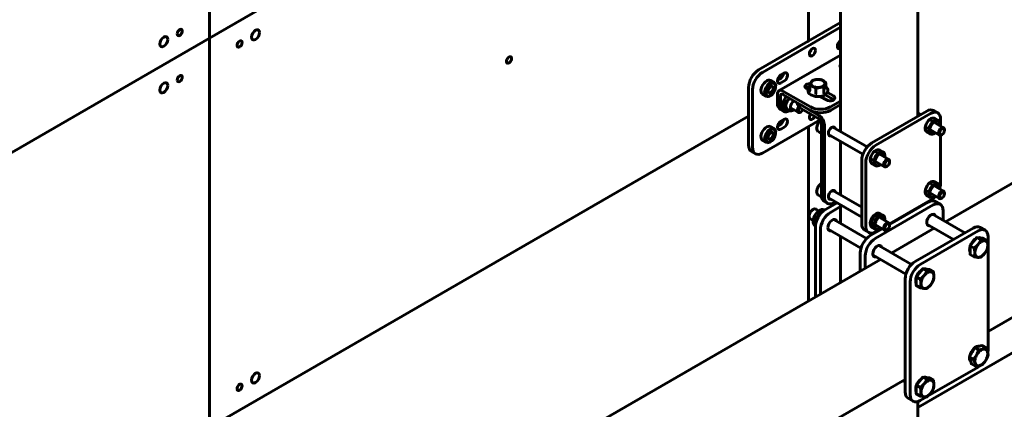
# Model space of a CAD drawing. Units: millimetres. Extents: x 14.9 to 46.2, y 10.8 to 32.3.
# Drawn here: x 22.1 to 23.4, y 24.5 to 25.1 of the extents above; entities that cross this region are included whole.
import ezdxf

# ---------------------------------------------------------------- set-up
doc = ezdxf.new("R2010")
doc.units = ezdxf.units.MM
doc.layers.add('PDF _Геометрия', color=7, linetype='Continuous')

msp = doc.modelspace()

# ---------------------------------------------------------------- linework, layer by layer
at = {"layer": 'PDF _Геометрия', "lineweight": 60}
for points in [[(23.1556, 25.5318), (23.1556, 25.0455), (23.1556, 25.5318), (23.1556, 26.0116), (23.1556, 25.5318), (22.3204, 25.0496), (22.3204, 25.5412), (22.3204, 25.0496), (21.6381, 24.6557), (22.3204, 25.0496), (22.3204, 24.5071), (22.3204, 25.0496)], [(23.9908, 24.3864), (23.9908, 24.9289), (24.0819, 24.9815), (23.9908, 24.9289), (23.9908, 24.9785), (23.9908, 24.9289), (23.3084, 24.535), (23.9908, 24.9289)], [(22.3204, 24.5071), (23.0721, 24.9411), (22.3204, 24.5071), (21.6381, 24.1132), (22.3204, 24.5071), (22.3204, 24.2013)], [(23.1556, 24.9266), (23.1556, 24.6834)], [(23.3858, 24.7662), (23.3903, 24.7718), (23.396, 24.7685), (23.3923, 24.7624), (23.392, 24.762), (23.387, 24.7573), (23.3812, 24.7606)], [(23.3923, 24.7624), (23.3934, 24.7636), (23.3945, 24.7647), (23.3957, 24.7657), (23.3968, 24.7664), (23.398, 24.767), (23.3992, 24.7674), (23.4003, 24.7676), (23.4013, 24.7676), (23.4023, 24.7675), (23.4032, 24.7671), (23.404, 24.7665), (23.4047, 24.7657), (23.4052, 24.7648), (23.4056, 24.7637), (23.4058, 24.7625), (23.4059, 24.7612), (23.4058, 24.7598), (23.4056, 24.7583), (23.4052, 24.7568), (23.4047, 24.7553), (23.404, 24.7538), (23.4032, 24.7523), (23.4023, 24.7509), (23.4013, 24.7495), (23.4003, 24.7483), (23.3992, 24.7472), (23.398, 24.7463), (23.3968, 24.7455), (23.3957, 24.745), (23.3945, 24.7445), (23.3934, 24.7443), (23.3923, 24.7443), (23.3913, 24.7445), (23.3904, 24.7449), (23.3897, 24.7455), (23.389, 24.7462), (23.3885, 24.7472), (23.3881, 24.7482), (23.3879, 24.7494), (23.3878, 24.7508), (23.3879, 24.7522), (23.3881, 24.7536), (23.3885, 24.7552), (23.389, 24.7567), (23.3897, 24.7582), (23.3904, 24.7597), (23.3913, 24.7611)], [(23.3106, 24.7228), (23.3151, 24.7284), (23.3208, 24.7251), (23.3171, 24.719), (23.3168, 24.7186), (23.3118, 24.7139), (23.3061, 24.7172)], [(23.3171, 24.719), (23.3182, 24.7202), (23.3193, 24.7213), (23.3205, 24.7223), (23.3217, 24.723), (23.3228, 24.7236), (23.324, 24.724), (23.3251, 24.7242), (23.3262, 24.7243), (23.3272, 24.7241), (23.3281, 24.7237), (23.3288, 24.7231), (23.3295, 24.7223), (23.33, 24.7214), (23.3304, 24.7203), (23.3306, 24.7191), (23.3307, 24.7178), (23.3306, 24.7164), (23.3304, 24.7149), (23.33, 24.7134), (23.3295, 24.7119), (23.3288, 24.7104), (23.3281, 24.7089), (23.3272, 24.7075), (23.3262, 24.7062), (23.3251, 24.7049), (23.324, 24.7039), (23.3228, 24.7029), (23.3217, 24.7021), (23.3205, 24.7015), (23.3193, 24.7011), (23.3182, 24.7009), (23.3171, 24.7009), (23.3162, 24.7011), (23.3153, 24.7015), (23.3145, 24.7021), (23.3138, 24.7028), (23.3133, 24.7038), (23.3129, 24.7048), (23.3127, 24.706), (23.3126, 24.7074), (23.3127, 24.7088), (23.3129, 24.7103), (23.3133, 24.7118), (23.3138, 24.7133), (23.3145, 24.7148), (23.3153, 24.7163), (23.3162, 24.7177)], [(23.3925, 24.6201), (23.3975, 24.6215), (23.4033, 24.6182), (23.399, 24.6163), (23.3986, 24.6162), (23.3931, 24.6153), (23.3874, 24.6186)], [(23.399, 24.6163), (23.4001, 24.6165), (23.4012, 24.6166), (23.4022, 24.6164), (23.4031, 24.616), (23.4039, 24.6155), (23.4046, 24.6148), (23.4051, 24.6139), (23.4055, 24.6128), (23.4058, 24.6116), (23.4059, 24.6103), (23.4058, 24.6089), (23.4056, 24.6074), (23.4053, 24.6059), (23.4048, 24.6044), (23.4041, 24.6029), (23.4033, 24.6014), (23.4025, 24.6), (23.4015, 24.5986), (23.4004, 24.5974), (23.3993, 24.5963), (23.3982, 24.5953), (23.397, 24.5945), (23.3958, 24.5939), (23.3946, 24.5935), (23.3935, 24.5933), (23.3924, 24.5932), (23.3914, 24.5934), (23.3905, 24.5937), (23.3898, 24.5943), (23.3891, 24.595), (23.3885, 24.5959), (23.3881, 24.597), (23.3879, 24.5982), (23.3878, 24.5995), (23.3878, 24.6009), (23.388, 24.6023), (23.3884, 24.6039), (23.3889, 24.6054), (23.3896, 24.6069), (23.3903, 24.6084), (23.3912, 24.6098), (23.3922, 24.6111), (23.3932, 24.6124), (23.3943, 24.6135), (23.3955, 24.6145), (23.3967, 24.6152), (23.3978, 24.6159)], [(23.3106, 24.5717), (23.3151, 24.5773), (23.3208, 24.574), (23.3171, 24.5679), (23.3168, 24.5675), (23.3118, 24.5628), (23.3061, 24.5661)], [(23.3171, 24.5679), (23.3182, 24.5692), (23.3193, 24.5702), (23.3205, 24.5712), (23.3217, 24.572), (23.3228, 24.5725), (23.324, 24.573), (23.3251, 24.5731), (23.3262, 24.5732), (23.3272, 24.573), (23.3281, 24.5726), (23.3288, 24.572), (23.3295, 24.5712), (23.33, 24.5703), (23.3304, 24.5692), (23.3306, 24.568), (23.3307, 24.5667), (23.3306, 24.5653), (23.3304, 24.5638), (23.33, 24.5623), (23.3295, 24.5608), (23.3288, 24.5593), (23.3281, 24.5578), (23.3272, 24.5564), (23.3262, 24.5551), (23.3251, 24.5539), (23.324, 24.5528), (23.3228, 24.5518), (23.3217, 24.551), (23.3205, 24.5505), (23.3193, 24.5501), (23.3182, 24.5499), (23.3171, 24.5498), (23.3162, 24.55), (23.3153, 24.5504), (23.3145, 24.551), (23.3138, 24.5518), (23.3133, 24.5527), (23.3129, 24.5538), (23.3127, 24.555), (23.3126, 24.5563), (23.3127, 24.5577), (23.3129, 24.5592), (23.3133, 24.5607), (23.3138, 24.5622), (23.3145, 24.5637), (23.3153, 24.5652), (23.3162, 24.5666)]]:
    msp.add_lwpolyline(points, close=True, dxfattribs=at)
for points in [[(23.2005, 25.9025), (23.2005, 24.9196)], [(23.3084, 24.9409), (23.3084, 25.8989)], [(24.0706, 25.2116), (23.347, 24.7939)], [(23.2005, 25.0714), (23.086, 25.0054), (23.0833, 25.0035), (23.0807, 25.0011), (23.0783, 24.9982), (23.0762, 24.995), (23.0744, 24.9915), (23.0732, 24.988), (23.0724, 24.9845), (23.0721, 24.9812), (23.0721, 24.9009), (23.0724, 24.8979), (23.0732, 24.8953), (23.0744, 24.8933), (23.0762, 24.8919), (23.0817, 24.8887)], [(23.1719, 24.936), (23.0916, 24.8896), (23.0889, 24.8884), (23.0863, 24.8878), (23.0838, 24.8879), (23.0817, 24.8887), (23.08, 24.8901), (23.0787, 24.8921), (23.0779, 24.8947), (23.0777, 24.8977), (23.0777, 24.978), (23.0779, 24.9813), (23.0787, 24.9848), (23.08, 24.9883), (23.0817, 24.9918), (23.0838, 24.995), (23.0863, 24.9978), (23.0889, 25.0003), (23.0916, 25.0021), (23.2005, 25.065)], [(23.4062, 24.641), (24.1552, 25.0734)], [(23.2005, 25.0418), (23.1994, 25.0411), (23.196, 25.0391)], [(23.2005, 25.0455), (23.1998, 25.0441), (23.1987, 25.0426), (23.1974, 25.0415), (23.1965, 25.0411)], [(23.2005, 25.0261), (23.1147, 24.9766)], [(23.1595, 25.0338), (23.1589, 25.0322), (23.1577, 25.0305), (23.1573, 25.0299)], [(23.2005, 25.0126), (23.1998, 25.0116), (23.1995, 25.0102), (23.2002, 25.0089), (23.2005, 25.0086)], [(23.1125, 24.9909), (23.1159, 24.9929), (23.1176, 24.9942), (23.1191, 24.996), (23.1202, 24.9981), (23.1207, 25.0003), (23.1208, 25.0005)], [(23.1173, 24.9985), (23.1171, 24.9976), (23.1163, 24.9959), (23.1152, 24.9944), (23.1138, 24.9933), (23.113, 24.9929)], [(23.1215, 25.0009), (23.1173, 24.9985)], [(23.1076, 24.9878), (23.1026, 24.9907), (23.1014, 24.9912), (23.0996, 24.9911), (23.0976, 24.9904), (23.0956, 24.9891), (23.0937, 24.9872), (23.092, 24.9849), (23.0907, 24.9824), (23.0898, 24.9798), (23.0894, 24.9773), (23.0896, 24.975), (23.0903, 24.9732), (23.0914, 24.972), (23.0917, 24.9718), (23.0967, 24.9689)], [(23.1099, 24.982), (23.1099, 24.9828)], [(23.1173, 24.9873), (23.1215, 24.9897)], [(23.1587, 24.9864), (23.1583, 24.9864), (23.1559, 24.9863), (23.1537, 24.9857), (23.152, 24.9847), (23.151, 24.9835), (23.1508, 24.9821), (23.1514, 24.9808), (23.1528, 24.9796), (23.1551, 24.9783)], [(23.1522, 24.98), (23.1537, 24.9809), (23.1559, 24.9815), (23.1571, 24.9816)], [(23.1578, 24.9822), (23.1563, 24.9808), (23.1553, 24.979), (23.1549, 24.9771), (23.1551, 24.9753), (23.1559, 24.9736), (23.1573, 24.9721), (23.1592, 24.9707), (23.1604, 24.9701), (23.1629, 24.9692), (23.1657, 24.9686), (23.1686, 24.9684), (23.1715, 24.9685), (23.1744, 24.9691), (23.1769, 24.9699), (23.1792, 24.9711), (23.181, 24.9726), (23.1822, 24.9744), (23.1828, 24.9762), (23.1827, 24.9781), (23.182, 24.9798), (23.1808, 24.9814), (23.1798, 24.9821)], [(23.1578, 24.9779), (23.1577, 24.9774), (23.1572, 24.9763), (23.1572, 24.9763), (23.1575, 24.9765), (23.1577, 24.9767), (23.1578, 24.9769), (23.1578, 24.9771), (23.1578, 24.9842), (23.1587, 24.984), (23.1619, 24.9826), (23.1628, 24.982), (23.1659, 24.9796)], [(23.1798, 24.9803), (23.1804, 24.9799), (23.1802, 24.98), (23.18, 24.9801), (23.1798, 24.9803), (23.1798, 24.9805), (23.1798, 24.9876), (23.1767, 24.9901), (23.1758, 24.9906), (23.1766, 24.9901), (23.1773, 24.9895), (23.1779, 24.9888), (23.1783, 24.9881), (23.1786, 24.9874), (23.1787, 24.9866), (23.1786, 24.9859), (23.1783, 24.9852), (23.1779, 24.9845), (23.1773, 24.9838), (23.1766, 24.9832), (23.1758, 24.9826), (23.1748, 24.9821), (23.1738, 24.9817), (23.1726, 24.9814), (23.1714, 24.9811), (23.1701, 24.981), (23.1688, 24.981), (23.1675, 24.981), (23.1663, 24.9811), (23.1651, 24.9814), (23.1639, 24.9817), (23.1628, 24.9821), (23.1619, 24.9826), (23.161, 24.9832), (23.1603, 24.9838), (23.1597, 24.9845), (23.1593, 24.9852), (23.1591, 24.9859), (23.159, 24.9866), (23.1591, 24.9874), (23.1593, 24.9881), (23.1597, 24.9888), (23.1603, 24.9895), (23.161, 24.9901), (23.1619, 24.9906), (23.1628, 24.9911), (23.1639, 24.9915), (23.1651, 24.9919), (23.1663, 24.9921), (23.1675, 24.9923), (23.1688, 24.9923), (23.1701, 24.9923), (23.1714, 24.9921), (23.1726, 24.9919), (23.1738, 24.9915), (23.1748, 24.9911), (23.1758, 24.9906), (23.1726, 24.992), (23.1718, 24.9923), (23.1663, 24.9921), (23.1659, 24.992), (23.1608, 24.9905), (23.1593, 24.9881), (23.1592, 24.9879), (23.1578, 24.9842)], [(23.1769, 24.9813), (23.1783, 24.9852), (23.1784, 24.9854), (23.1798, 24.9876)], [(23.0979, 24.9685), (23.0998, 24.9685), (23.1017, 24.9692), (23.1022, 24.9694), (23.1028, 24.9698)], [(23.2005, 24.9621), (23.1862, 24.9539), (23.1833, 24.9525), (23.1798, 24.9515), (23.1762, 24.9508), (23.1723, 24.9506), (23.1685, 24.9508), (23.1648, 24.9515), (23.1614, 24.9525), (23.1584, 24.9539), (23.12, 24.9761), (23.1185, 24.9768), (23.1171, 24.9771), (23.1158, 24.977), (23.1147, 24.9766), (23.1137, 24.9758), (23.113, 24.9747), (23.1126, 24.9733), (23.1125, 24.9717), (23.1125, 24.9595), (23.1127, 24.9566), (23.1135, 24.954), (23.1148, 24.952), (23.1165, 24.9505), (23.1207, 24.9481)], [(23.2005, 24.9573), (23.1862, 24.9491), (23.1833, 24.9477), (23.1798, 24.9466), (23.1762, 24.946), (23.1723, 24.9458), (23.1685, 24.946), (23.1648, 24.9466), (23.1614, 24.9477), (23.1584, 24.9491), (23.12, 24.9713), (23.1193, 24.9716), (23.1187, 24.9717), (23.1181, 24.9717), (23.1176, 24.9715), (23.1172, 24.9712), (23.1169, 24.9707), (23.1167, 24.97), (23.1166, 24.9693), (23.1166, 24.9571), (23.1169, 24.9542), (23.1177, 24.9516), (23.119, 24.9496), (23.1207, 24.9481), (23.1228, 24.9473), (23.1252, 24.9472), (23.1278, 24.9478), (23.1299, 24.9487)], [(23.1206, 24.9613), (23.1201, 24.9584), (23.1201, 24.9572), (23.1206, 24.9536), (23.1209, 24.9523), (23.1237, 24.9507), (23.1239, 24.9517), (23.1242, 24.9548), (23.1241, 24.9561), (23.1233, 24.9597), (23.1206, 24.9613), (23.1233, 24.9662), (23.1236, 24.9665), (23.1253, 24.9682)], [(23.1657, 24.9714), (23.1658, 24.9717), (23.1658, 24.972), (23.1659, 24.9722), (23.1659, 24.9724), (23.1659, 24.9796), (23.1714, 24.9811), (23.1718, 24.9812), (23.1769, 24.9813), (23.1769, 24.9741), (23.1769, 24.9739), (23.177, 24.9737), (23.1771, 24.9734), (23.1773, 24.9732), (23.1773, 24.9732)], [(23.1719, 24.9686), (23.1807, 24.9636), (23.1826, 24.9628), (23.1849, 24.9624), (23.1873, 24.9625), (23.1895, 24.9631), (23.1912, 24.9641), (23.1922, 24.9654), (23.1924, 24.9667), (23.1918, 24.9681), (23.1904, 24.9692), (23.182, 24.9741)], [(23.1741, 24.9673), (23.1757, 24.9682), (23.1768, 24.9695), (23.1771, 24.97)], [(23.1767, 24.9699), (23.1767, 24.9694), (23.1766, 24.9691)], [(23.1789, 24.971), (23.1904, 24.9644), (23.191, 24.964)], [(23.1233, 24.9597), (23.1274, 24.9638), (23.1276, 24.9641), (23.1288, 24.9662)], [(23.1293, 24.9659), (23.129, 24.9657), (23.1282, 24.9648), (23.1274, 24.9638), (23.1266, 24.9628), (23.126, 24.9617), (23.1254, 24.9605), (23.1249, 24.9594), (23.1246, 24.9582), (23.1243, 24.957), (23.1242, 24.9559), (23.1242, 24.9548), (23.1243, 24.9539), (23.1245, 24.953), (23.1248, 24.9522), (23.1252, 24.9515), (23.1258, 24.951), (23.1262, 24.9507), (23.1291, 24.949)], [(23.1353, 24.9624), (23.1348, 24.9621), (23.1332, 24.9606), (23.1319, 24.9587), (23.1309, 24.9566), (23.1305, 24.9546), (23.1306, 24.9527), (23.1312, 24.9513), (23.1322, 24.9505), (23.1336, 24.9503), (23.1344, 24.9505)], [(23.1401, 24.9597), (23.1401, 24.9595), (23.1405, 24.9573), (23.1416, 24.9552), (23.1434, 24.9532), (23.1459, 24.9515), (23.1703, 24.9374), (23.171, 24.9369), (23.1716, 24.9363), (23.1722, 24.9356), (23.1727, 24.9349), (23.1731, 24.934), (23.1734, 24.9332), (23.1736, 24.9324), (23.1737, 24.9315), (23.1737, 24.831), (23.174, 24.828), (23.1748, 24.8254), (23.176, 24.8234), (23.1778, 24.822), (23.182, 24.8195)], [(23.1423, 24.9544), (23.1413, 24.9528), (23.1405, 24.9509), (23.1403, 24.9491), (23.1405, 24.9476), (23.1413, 24.9466), (23.1424, 24.9461), (23.1438, 24.9463), (23.1445, 24.9467), (23.1452, 24.9471)], [(23.1459, 24.9563), (23.1703, 24.9422), (23.1718, 24.9412), (23.1732, 24.9399), (23.1745, 24.9383), (23.1757, 24.9366), (23.1766, 24.9347), (23.1773, 24.9328), (23.1777, 24.9309), (23.1779, 24.9291), (23.1779, 24.8285), (23.1781, 24.8256), (23.1789, 24.823), (23.1802, 24.821), (23.182, 24.8195), (23.1841, 24.8188), (23.1865, 24.8187), (23.1891, 24.8193), (23.1918, 24.8205), (23.1935, 24.8215)], [(23.1268, 24.9503), (23.1237, 24.9507)], [(23.1292, 24.949), (23.1303, 24.9486), (23.1319, 24.9484), (23.1337, 24.9488), (23.1354, 24.9497), (23.1356, 24.9498)], [(23.1306, 24.9527), (23.1415, 24.9464)], [(23.1313, 24.9512), (23.1322, 24.9512), (23.1329, 24.9514)], [(23.1433, 24.9534), (23.1427, 24.9525), (23.1419, 24.9508), (23.1417, 24.9491), (23.1419, 24.9477), (23.1427, 24.9469), (23.1438, 24.9466), (23.1452, 24.9471), (23.1465, 24.9482), (23.1476, 24.9497), (23.1479, 24.9503)], [(23.1645, 24.9407), (23.1644, 24.9406), (23.1633, 24.9388), (23.1619, 24.9375), (23.1604, 24.9366), (23.1591, 24.9364), (23.1579, 24.9368), (23.1572, 24.9379), (23.1569, 24.9394), (23.1572, 24.9412), (23.1579, 24.9431), (23.1585, 24.9442)], [(23.1589, 24.944), (23.1589, 24.9438), (23.1577, 24.942), (23.1573, 24.9415)], [(23.336, 24.9457), (23.3304, 24.9489), (23.3283, 24.9496), (23.3259, 24.9497), (23.3233, 24.9492), (23.3206, 24.9479), (23.244, 24.9037), (23.2413, 24.9018), (23.2387, 24.8994), (23.2363, 24.8965), (23.2342, 24.8933), (23.2324, 24.8899), (23.2311, 24.8864), (23.2303, 24.8829), (23.2301, 24.8796), (23.2301, 24.7912), (23.2303, 24.7882), (23.2311, 24.7856), (23.2324, 24.7836), (23.2342, 24.7822), (23.2397, 24.779)], [(23.34, 24.9274), (23.34, 24.9366), (23.3398, 24.9396), (23.339, 24.9422), (23.3377, 24.9442), (23.336, 24.9457), (23.3338, 24.9464), (23.3314, 24.9465), (23.3288, 24.9459), (23.3261, 24.9447), (23.2496, 24.9005), (23.2468, 24.8986), (23.2442, 24.8962), (23.2418, 24.8933), (23.2397, 24.8901), (23.238, 24.8867), (23.2367, 24.8831), (23.2359, 24.8797), (23.2356, 24.8764), (23.2356, 24.788), (23.2359, 24.785), (23.2367, 24.7824), (23.238, 24.7804), (23.2397, 24.779), (23.2418, 24.7782), (23.2442, 24.7781), (23.2468, 24.7787), (23.2496, 24.7799), (23.2576, 24.7846)], [(23.3125, 24.9433), (23.3084, 24.9457)], [(23.1076, 24.9235), (23.1026, 24.9264), (23.1014, 24.9269), (23.0996, 24.9268), (23.0976, 24.9261), (23.0956, 24.9248), (23.0937, 24.9229), (23.092, 24.9206), (23.0907, 24.9181), (23.0898, 24.9155), (23.0894, 24.913), (23.0896, 24.9108), (23.0903, 24.909), (23.0914, 24.9077), (23.0917, 24.9075), (23.0967, 24.9046)], [(23.1125, 24.9266), (23.1159, 24.9286), (23.1176, 24.9299), (23.1191, 24.9317), (23.1202, 24.9339), (23.1207, 24.936), (23.1208, 24.9362)], [(23.1173, 24.9342), (23.1171, 24.9333), (23.1163, 24.9316), (23.1152, 24.9301), (23.1138, 24.929), (23.113, 24.9286)], [(23.1215, 24.9366), (23.1173, 24.9342)], [(23.1726, 24.935), (23.1713, 24.934), (23.1698, 24.9321), (23.1685, 24.93), (23.1676, 24.9277), (23.1672, 24.9254), (23.1671, 24.9243), (23.1672, 24.9232), (23.1677, 24.9213), (23.1686, 24.92), (23.1694, 24.9194)], [(23.3366, 24.9352), (23.3316, 24.9381), (23.3303, 24.9385), (23.3285, 24.9385), (23.3265, 24.9378), (23.3245, 24.9364), (23.3226, 24.9345), (23.321, 24.9323), (23.3197, 24.9298), (23.3188, 24.9271), (23.3184, 24.9246), (23.3186, 24.9224), (23.3192, 24.9206), (23.3204, 24.9193), (23.3207, 24.9191), (23.3257, 24.9163)], [(23.3247, 24.9269), (23.3238, 24.9243), (23.3234, 24.9218), (23.3236, 24.9195), (23.3242, 24.9177), (23.3254, 24.9164), (23.3269, 24.9158), (23.3287, 24.9159), (23.3307, 24.9166), (23.3311, 24.9168), (23.3318, 24.9172)], [(23.3442, 24.925), (23.326, 24.9355)], [(23.3388, 24.9294), (23.3388, 24.9302)], [(23.1099, 24.9177), (23.1099, 24.9185)], [(23.1173, 24.923), (23.1215, 24.9254)], [(23.1695, 24.9193), (23.1737, 24.9168)], [(23.1737, 24.917), (23.1736, 24.9186), (23.1737, 24.9205)], [(23.1871, 24.9136), (23.1871, 24.9136), (23.1857, 24.9135), (23.1845, 24.9141), (23.1837, 24.9153), (23.1834, 24.917)], [(23.1836, 24.9157), (23.2317, 24.8879)], [(23.2376, 24.8982), (23.1895, 24.9259)], [(23.3201, 24.9253), (23.3383, 24.9148)], [(23.3259, 24.9264), (23.3251, 24.9239), (23.3248, 24.9215), (23.325, 24.9194), (23.3257, 24.9178), (23.3269, 24.9167), (23.3284, 24.9162), (23.3302, 24.9165), (23.3321, 24.9174), (23.3329, 24.9179)], [(23.337, 24.9175), (23.3373, 24.916), (23.338, 24.915), (23.3391, 24.9145), (23.3405, 24.9147), (23.3412, 24.9151), (23.342, 24.9155)], [(23.3388, 24.8411), (23.339, 24.8415), (23.3398, 24.845), (23.34, 24.8482), (23.34, 24.9146)], [(23.3454, 24.9214), (23.3454, 24.9223)], [(23.0979, 24.9041), (23.0998, 24.9042), (23.1017, 24.9049), (23.1022, 24.9051), (23.1028, 24.9055)], [(23.2005, 24.9059), (23.2005, 24.8312)], [(23.26, 24.891), (23.255, 24.8939), (23.2538, 24.8943), (23.252, 24.8943), (23.25, 24.8936), (23.248, 24.8922), (23.2461, 24.8904), (23.2444, 24.8881), (23.2431, 24.8856), (23.2422, 24.883), (23.2418, 24.8805), (23.242, 24.8782), (23.2427, 24.8764), (23.2438, 24.8751), (23.2441, 24.875), (23.2491, 24.8721)], [(23.2676, 24.8808), (23.2494, 24.8913)], [(23.2623, 24.8852), (23.2623, 24.886)], [(23.2435, 24.8811), (23.2617, 24.8706)], [(23.2481, 24.8827), (23.2472, 24.8801), (23.2469, 24.8776), (23.247, 24.8753), (23.2477, 24.8735), (23.2488, 24.8722), (23.2503, 24.8716), (23.2522, 24.8717), (23.2541, 24.8724), (23.2546, 24.8726), (23.2553, 24.873)], [(23.2494, 24.8822), (23.2486, 24.8797), (23.2482, 24.8773), (23.2484, 24.8752), (23.2491, 24.8736), (23.2503, 24.8725), (23.2518, 24.872), (23.2536, 24.8723), (23.2555, 24.8731), (23.2563, 24.8737)], [(23.2605, 24.8733), (23.2607, 24.8718), (23.2615, 24.8708), (23.2626, 24.8703), (23.2639, 24.8705), (23.2647, 24.8709), (23.2654, 24.8713)], [(23.2688, 24.8772), (23.2688, 24.8781)], [(23.1737, 24.8474), (23.1731, 24.847), (23.1713, 24.8455), (23.1698, 24.8437), (23.1685, 24.8416), (23.1676, 24.8393), (23.1672, 24.837), (23.1671, 24.8359), (23.1672, 24.8348), (23.1677, 24.8329), (23.1686, 24.8316), (23.1694, 24.831)], [(23.3366, 24.8468), (23.3316, 24.8497), (23.3303, 24.8501), (23.3285, 24.8501), (23.3265, 24.8494), (23.3245, 24.848), (23.3226, 24.8461), (23.321, 24.8439), (23.3197, 24.8414), (23.3188, 24.8387), (23.3184, 24.8362), (23.3186, 24.834), (23.3192, 24.8322), (23.3204, 24.8309), (23.3207, 24.8307), (23.3257, 24.8279)], [(23.3442, 24.8366), (23.326, 24.8471)], [(23.1695, 24.8309), (23.1737, 24.8284)], [(23.1743, 24.8268), (23.1738, 24.828), (23.1736, 24.8302), (23.1737, 24.8321)], [(23.2301, 24.8141), (23.1895, 24.8375)], [(23.3201, 24.8369), (23.3383, 24.8264)], [(23.3247, 24.8385), (23.3238, 24.8359), (23.3234, 24.8334), (23.3236, 24.8311), (23.3242, 24.8293), (23.3254, 24.828), (23.3269, 24.8274), (23.3287, 24.8274), (23.3307, 24.8282), (23.3311, 24.8284), (23.3318, 24.8288)], [(23.3259, 24.838), (23.3251, 24.8355), (23.3248, 24.8331), (23.325, 24.831), (23.3257, 24.8294), (23.3269, 24.8283), (23.3284, 24.8278), (23.3302, 24.8281), (23.3321, 24.8289), (23.3329, 24.8295)], [(23.3388, 24.841), (23.3388, 24.8418)], [(23.3454, 24.833), (23.3454, 24.8339)], [(23.1654, 24.689), (23.1654, 24.7868), (23.1656, 24.79), (23.1664, 24.7935), (23.1677, 24.797), (23.1694, 24.8005), (23.1715, 24.8037), (23.1739, 24.8066), (23.1766, 24.809), (23.1793, 24.8109), (23.1956, 24.8203)], [(23.1871, 24.8252), (23.1871, 24.8252), (23.1857, 24.8251), (23.1845, 24.8257), (23.1837, 24.8269), (23.1834, 24.8285)], [(23.1836, 24.8273), (23.2301, 24.8004)], [(23.2005, 24.8175), (23.2005, 24.7916)], [(23.2349, 24.7292), (23.2349, 24.7466), (23.2352, 24.7499), (23.236, 24.7533), (23.2373, 24.7569), (23.239, 24.7603), (23.2411, 24.7635), (23.2435, 24.7664), (23.2462, 24.7688), (23.2489, 24.7707), (23.3296, 24.8173), (23.3323, 24.8186), (23.3349, 24.8191), (23.3373, 24.819), (23.3394, 24.8183), (23.3412, 24.8168), (23.3425, 24.8148), (23.3433, 24.8122), (23.3435, 24.8093), (23.3435, 24.7959)], [(23.2687, 24.791), (23.3261, 24.8241), (23.3288, 24.826), (23.3314, 24.8284), (23.3317, 24.8287)], [(23.3394, 24.8183), (23.3325, 24.8223), (23.3304, 24.8231), (23.328, 24.8232), (23.3253, 24.8226), (23.3226, 24.8213), (23.2688, 24.7902)], [(23.337, 24.8291), (23.3373, 24.8276), (23.338, 24.8265), (23.3391, 24.8261), (23.3405, 24.8263), (23.3412, 24.8267), (23.342, 24.8271)], [(23.1702, 24.8091), (23.1661, 24.8115), (23.1656, 24.8117), (23.1642, 24.8118), (23.1626, 24.8113), (23.1609, 24.8102), (23.1593, 24.8086), (23.1581, 24.8067), (23.1571, 24.8046), (23.1566, 24.8025), (23.1566, 24.8005), (23.1571, 24.799), (23.1581, 24.798), (23.1582, 24.7979), (23.1623, 24.7955)], [(23.1621, 24.8111), (23.1612, 24.8106), (23.1608, 24.8103), (23.1593, 24.809), (23.1581, 24.8074), (23.1571, 24.8054), (23.1566, 24.8035), (23.1566, 24.8026), (23.1566, 24.8015)], [(23.1782, 24.8101), (23.1775, 24.8105), (23.1756, 24.8109), (23.1737, 24.8108), (23.1717, 24.8101), (23.1696, 24.8088), (23.1677, 24.8071), (23.1659, 24.805), (23.1644, 24.8026), (23.1632, 24.8), (23.1625, 24.7975), (23.1622, 24.795), (23.1622, 24.7947), (23.1623, 24.7934), (23.1628, 24.7911), (23.1638, 24.7895), (23.1651, 24.7882), (23.1654, 24.7881)], [(23.1677, 24.797), (23.1664, 24.7978), (23.1698, 24.8035), (23.1702, 24.8039), (23.1755, 24.809), (23.1762, 24.8087)], [(23.1723, 24.693), (23.1723, 24.7827), (23.1726, 24.786), (23.1734, 24.7895), (23.1747, 24.793), (23.1764, 24.7965), (23.1785, 24.7997), (23.1809, 24.8025), (23.1835, 24.805), (23.1862, 24.8069), (23.2005, 24.8151)], [(23.177, 24.8091), (23.1755, 24.809)], [(23.26, 24.8026), (23.255, 24.8055), (23.2538, 24.8059), (23.252, 24.8059), (23.25, 24.8052), (23.248, 24.8038), (23.2461, 24.802), (23.2444, 24.7997), (23.2431, 24.7972), (23.2422, 24.7945), (23.2418, 24.792), (23.242, 24.7898), (23.2427, 24.788), (23.2438, 24.7867), (23.2441, 24.7865), (23.2491, 24.7837)], [(23.2556, 24.7993), (23.2556, 24.7995), (23.2554, 24.8013), (23.2547, 24.8027), (23.2535, 24.8036), (23.2521, 24.8038), (23.2504, 24.8034), (23.2487, 24.8024), (23.247, 24.8009), (23.2456, 24.799), (23.2445, 24.7968), (23.2438, 24.7946), (23.2435, 24.7925), (23.2438, 24.7907), (23.2445, 24.7893), (23.2456, 24.7884), (23.247, 24.7882), (23.2487, 24.7886), (23.2497, 24.7891)], [(23.2676, 24.7924), (23.2494, 24.8029)], [(23.3084, 24.8131), (23.3084, 24.8139)], [(23.311, 24.8146), (23.3103, 24.815)], [(23.3737, 24.7785), (23.3287, 24.8044)], [(23.1658, 24.79), (23.1656, 24.7922), (23.1657, 24.7938), (23.1664, 24.7978)], [(23.2368, 24.7707), (23.1909, 24.7972)], [(23.2435, 24.7927), (23.2617, 24.7822)], [(23.2481, 24.7943), (23.2472, 24.7917), (23.2469, 24.7892), (23.247, 24.7869), (23.2477, 24.7851), (23.2488, 24.7838), (23.2503, 24.7832), (23.2522, 24.7832), (23.2541, 24.784), (23.2546, 24.7842), (23.2553, 24.7846)], [(23.2494, 24.7938), (23.2486, 24.7913), (23.2482, 24.7889), (23.2484, 24.7868), (23.2491, 24.7852), (23.2503, 24.7841), (23.2518, 24.7836), (23.2536, 24.7839), (23.2555, 24.7847), (23.2563, 24.7853)], [(23.2623, 24.7968), (23.2623, 24.7976)], [(23.2688, 24.7888), (23.2688, 24.7897)], [(23.3249, 24.7884), (23.3242, 24.7883), (23.3227, 24.7886), (23.3215, 24.7895), (23.3208, 24.7909), (23.3206, 24.7928)], [(23.3208, 24.7908), (23.3579, 24.7694)], [(23.1871, 24.7812), (23.1864, 24.7811), (23.1849, 24.7813), (23.1838, 24.7822), (23.183, 24.7837), (23.1828, 24.7855)], [(23.1831, 24.7835), (23.2289, 24.757)], [(23.228, 24.7252), (23.228, 24.7506), (23.2283, 24.7539), (23.229, 24.7574), (23.2303, 24.7609), (23.2321, 24.7643), (23.2342, 24.7675), (23.2366, 24.7704), (23.2392, 24.7728), (23.2419, 24.7747), (23.2583, 24.7842)], [(23.2605, 24.7849), (23.2607, 24.7834), (23.2615, 24.7823), (23.2626, 24.7819), (23.2639, 24.7821), (23.2647, 24.7825), (23.2654, 24.7829)], [(23.3312, 24.7848), (23.2718, 24.7505)], [(23.4021, 24.7821), (23.3951, 24.7861), (23.393, 24.7869), (23.3906, 24.787), (23.388, 24.7864), (23.3853, 24.7852), (23.3045, 24.7385), (23.3018, 24.7367), (23.2992, 24.7343), (23.2968, 24.7314), (23.2947, 24.7282), (23.293, 24.7247), (23.2917, 24.7212), (23.2909, 24.7177), (23.2906, 24.7144), (23.2906, 24.5569), (23.2909, 24.5539), (23.2917, 24.5514), (23.293, 24.5493), (23.2947, 24.5479), (23.3017, 24.5439)], [(23.3202, 24.5499), (23.3115, 24.5449), (23.3088, 24.5436), (23.3062, 24.543), (23.3038, 24.5431), (23.3017, 24.5439), (23.2999, 24.5453), (23.2986, 24.5474), (23.2978, 24.5499), (23.2976, 24.5529), (23.2976, 24.7104), (23.2978, 24.7137), (23.2986, 24.7172), (23.2999, 24.7207), (23.3017, 24.7241), (23.3038, 24.7274), (23.3062, 24.7302), (23.3088, 24.7327), (23.3115, 24.7345), (23.3922, 24.7811), (23.3949, 24.7824), (23.3976, 24.783), (23.4, 24.7829), (23.4021, 24.7821), (23.4038, 24.7807), (23.4051, 24.7786), (23.4059, 24.7761), (23.4062, 24.7731), (23.4062, 24.6156), (23.4059, 24.6123), (23.4059, 24.6121)], [(23.2005, 24.7735), (23.2005, 24.7093)], [(23.3817, 24.7611), (23.3825, 24.763), (23.384, 24.7655), (23.3859, 24.7678), (23.3879, 24.7696), (23.3893, 24.7706)], [(23.387, 24.7452), (23.3923, 24.7443), (23.3926, 24.7443), (23.396, 24.7444), (23.4013, 24.7495), (23.4017, 24.75), (23.4051, 24.7556), (23.4054, 24.7568), (23.4059, 24.7612), (23.4058, 24.7627), (23.4051, 24.7677), (23.4013, 24.7676), (23.401, 24.7677), (23.396, 24.7685)], [(23.3903, 24.7718), (23.3948, 24.7714), (23.3993, 24.771), (23.4051, 24.7677)], [(23.3918, 24.7717), (23.392, 24.7717), (23.394, 24.7719), (23.3957, 24.7714), (23.3958, 24.7713)], [(23.2497, 24.745), (23.249, 24.7449), (23.2475, 24.7452), (23.2464, 24.7461), (23.2456, 24.7475), (23.2454, 24.7494)], [(23.2995, 24.7345), (23.2536, 24.761)], [(23.3812, 24.7511), (23.3807, 24.7528), (23.3804, 24.755), (23.3807, 24.7576), (23.3812, 24.7599)], [(23.387, 24.7452), (23.3812, 24.7485), (23.3812, 24.7545), (23.3812, 24.7606)], [(23.387, 24.7573), (23.3877, 24.7523), (23.3878, 24.7508)], [(23.3878, 24.7508), (23.3873, 24.7463), (23.387, 24.7452)], [(23.256, 24.7414), (22.6165, 24.3722)], [(23.2457, 24.7474), (23.2916, 24.7209)], [(23.3065, 24.7177), (23.3074, 24.7196), (23.3089, 24.7221), (23.3107, 24.7244), (23.3127, 24.7262), (23.3141, 24.7272)], [(23.3118, 24.7018), (23.3171, 24.7009), (23.3175, 24.7009), (23.3208, 24.701), (23.3262, 24.7062), (23.3265, 24.7066), (23.3299, 24.7123), (23.3302, 24.7134), (23.3307, 24.7178), (23.3307, 24.7193), (23.3299, 24.7243), (23.3262, 24.7243), (23.3259, 24.7243), (23.3208, 24.7251)], [(23.3151, 24.7284), (23.3196, 24.728), (23.3242, 24.7276), (23.3299, 24.7243)], [(23.3166, 24.7283), (23.3169, 24.7284), (23.3188, 24.7285), (23.3205, 24.728), (23.3207, 24.7279)], [(23.3061, 24.7077), (23.3055, 24.7094), (23.3052, 24.7116), (23.3055, 24.7142), (23.3061, 24.7165)], [(23.3118, 24.7018), (23.3061, 24.7051), (23.3061, 24.7111), (23.3061, 24.7172)], [(23.3118, 24.7139), (23.3126, 24.7089), (23.3126, 24.7074)], [(23.3126, 24.7074), (23.3121, 24.703), (23.3118, 24.7018)], [(23.3802, 24.6057), (23.3838, 24.6122), (23.3874, 24.6186)], [(23.3931, 24.6153), (23.3912, 24.61), (23.3903, 24.6084), (23.387, 24.6037), (23.3859, 24.6024), (23.3802, 24.6057), (23.3816, 24.6008), (23.383, 24.5958), (23.3888, 24.5925), (23.3882, 24.5966), (23.3881, 24.597), (23.3859, 24.6024)], [(23.3807, 24.6067), (23.3808, 24.6073), (23.3817, 24.61), (23.3829, 24.6126), (23.3846, 24.6151), (23.3864, 24.6173), (23.3869, 24.6177)], [(23.3883, 24.6189), (23.3885, 24.619), (23.3906, 24.6202), (23.3926, 24.6208), (23.3945, 24.6207), (23.3947, 24.6207)], [(23.3888, 24.5925), (23.3946, 24.5935), (23.395, 24.5936), (23.3989, 24.5954), (23.4, 24.5967), (23.4033, 24.6014), (23.4042, 24.603), (23.4062, 24.6083), (23.4055, 24.6128), (23.4054, 24.6132), (23.4033, 24.6182)], [(23.3822, 24.5987), (23.3821, 24.5988), (23.3811, 24.6003), (23.3805, 24.6023), (23.3804, 24.6047), (23.3804, 24.6048)], [(23.395, 24.5934), (23.3949, 24.5933), (23.3922, 24.5915), (23.3218, 24.5508)], [(22.5524, 24.1481), (23.2906, 24.5743)], [(23.2872, 24.5723), (23.2906, 24.5703)], [(23.3065, 24.5666), (23.3074, 24.5685), (23.3089, 24.571), (23.3107, 24.5733), (23.3127, 24.5751), (23.3141, 24.5761)], [(23.3118, 24.5507), (23.3171, 24.5498), (23.3175, 24.5498), (23.3208, 24.5499), (23.3262, 24.5551), (23.3265, 24.5555), (23.3299, 24.5612), (23.3302, 24.5623), (23.3307, 24.5667), (23.3307, 24.5682), (23.3299, 24.5732), (23.3262, 24.5732), (23.3259, 24.5732), (23.3208, 24.574)], [(23.3151, 24.5773), (23.3196, 24.5769), (23.3242, 24.5765), (23.3299, 24.5732)], [(23.3166, 24.5772), (23.3169, 24.5773), (23.3188, 24.5774), (23.3205, 24.5769), (23.3207, 24.5768)], [(23.3061, 24.5566), (23.3055, 24.5583), (23.3052, 24.5605), (23.3055, 24.5631), (23.3061, 24.5654)], [(23.3118, 24.5507), (23.3061, 24.554), (23.3061, 24.56), (23.3061, 24.5661)], [(23.3118, 24.5628), (23.3126, 24.5578), (23.3126, 24.5563)], [(23.3126, 24.5563), (23.3121, 24.5519), (23.3118, 24.5507)], [(23.3084, 23.8559), (23.3084, 24.5435)]]:
    msp.add_lwpolyline(points, dxfattribs=at)
for centre, major_axis, ratio, start_param, end_param in [((22.2564, 25.0448), (0.00394, 0.00682), 0.575831, 5.497022, 11.780207), ((22.2787, 25.0577), (0.00247, 0.00427), 0.576492, 2.356988, 8.640173), ((22.3845, 25.0544), (0.00394, 0.00682), 0.577163, 5.498242, 11.781427), ((22.3622, 25.0416), (0.00246, 0.00426), 0.579019, 2.360724, 8.643909), ((23.1612, 25.0303), (0.003, 0.00519), 0.577501, 5.49880237173937, 11.78198767891896), ((23.2009, 25.0411), (0.00346, 0.00597), 0.577346, 0.864917, 3.851041), ((22.738, 25.0195), (0.00247, 0.00426), 0.576801, 2.355969477952409, 8.639154785131996), ((22.2787, 24.9934), (0.00246, 0.00427), 0.575954, 2.35277, 8.635955), ((23.1173, 24.9929), (0.00346, 0.00597), 0.577166, 0.79187, 3.926), ((23.1215, 24.9953), (0.00345, 0.00596), 0.578207, 3.927529, 7.069476), ((22.2564, 24.9805), (0.00394, 0.00681), 0.576619, 5.499582495059926, 11.78276780223951), ((23.1022, 24.9784), (0.00546, 0.00946), 0.57753, 5.497736, 9.630976), ((23.1029, 24.9779), (0.00497, 0.00861), 0.577072, 3.348031, 9.631216), ((23.1028, 24.978), (0.00256, 0.00443), 0.577626, 3.350989337141192, 9.634174644320776), ((23.1173, 24.9286), (0.00346, 0.00597), 0.577166, 0.791871, 3.925999), ((23.1215, 24.931), (0.00345, 0.00597), 0.578882, 3.926721, 7.067205), ((23.1883, 24.9198), (0.00345, 0.00596), 0.577317, 5.741615, 8.642088), ((23.3311, 24.9258), (0.00546, 0.00938), 0.579545, 5.496987, 8.069531), ((23.3319, 24.9254), (0.00495, 0.00849), 0.582834, 5.345867, 8.076837), ((23.1022, 24.9141), (0.00545, 0.00947), 0.577488, 5.497613, 9.630197), ((23.1029, 24.9137), (0.00497, 0.00861), 0.577072, 3.348031, 9.631216), ((23.1029, 24.9137), (0.00255, 0.00443), 0.578645, 3.347442, 9.630627), ((23.3412, 24.9199), (0.00293, 0.00514), 0.578864, 5.496129, 8.6311), ((23.342, 24.9194), (0.0024, 0.00417), 0.577161, 2.357065, 8.64025), ((23.2546, 24.8815), (0.00546, 0.00949), 0.576762, 5.498294, 8.057379), ((23.2553, 24.8811), (0.00498, 0.00865), 0.575772, 5.349418, 8.055471), ((23.2647, 24.8757), (0.00293, 0.00514), 0.578864, 5.496129, 8.6311), ((23.2654, 24.8753), (0.0024, 0.00417), 0.577161, 2.357068, 8.640253), ((23.3311, 24.8373), (0.00544, 0.00946), 0.577741, 5.497045, 8.060199), ((23.3319, 24.837), (0.00495, 0.00849), 0.582834, 5.345865, 8.076838), ((23.1883, 24.8314), (0.00345, 0.00596), 0.577317, 5.741618, 8.642085), ((23.3412, 24.8315), (0.00293, 0.00514), 0.578864, 5.496131, 8.631098), ((23.342, 24.831), (0.0024, 0.00417), 0.577161, 2.357066, 8.640251), ((23.2546, 24.7931), (0.00546, 0.00949), 0.576762, 5.498293, 8.057379), ((23.3268, 24.7964), (0.00443, 0.00765), 0.578057, 5.807853, 8.644748), ((23.189, 24.7891), (0.00442, 0.0077), 0.578086, 5.807854, 8.6321), ((23.2553, 24.7928), (0.00496, 0.00851), 0.581911, 5.347425, 8.074421), ((23.2647, 24.7873), (0.00297, 0.00508), 0.577635, 5.497791, 8.651515), ((23.2654, 24.7868), (0.0024, 0.00418), 0.576609, 2.352753, 8.635938), ((23.2516, 24.753), (0.00443, 0.00765), 0.578057, 5.807848, 8.644752), ((22.3845, 24.5763), (0.00394, 0.00683), 0.576393, 5.495652, 11.778837), ((22.3622, 24.5634), (0.00246, 0.00425), 0.579021, 2.357255472443799, 8.640440779623384)]:
    msp.add_ellipse(centre, major_axis=major_axis, ratio=ratio, start_param=start_param, end_param=end_param, dxfattribs=at)

doc.saveas('drawing.dxf')
